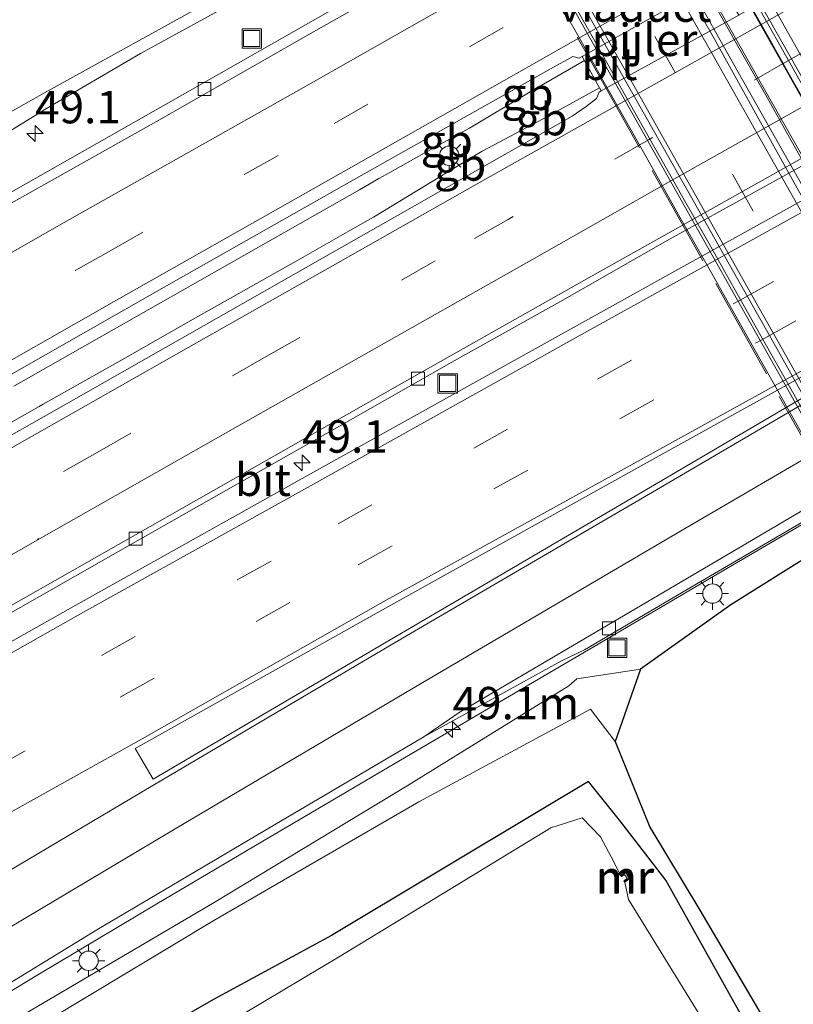
# Model space of a CAD drawing. Units: metres. Extents: x 139999 to 150003, y 481250 to 487501.
# Drawn here: x 141942 to 142002, y 484624 to 484700 of the extents above; entities that cross this region are included whole.
import ezdxf
from ezdxf.enums import TextEntityAlignment as Align

# ---------------------------------------------------------------- set-up
doc = ezdxf.new("R2010")
doc.units = ezdxf.units.M
doc.linetypes.add('IE-TERREINAFSCHEIDING', pattern=[10, 8, -2])
doc.linetypes.add('VW-3-9_STREEP', pattern=[12, 3, -9])
doc.layers.get('0').update_dxf_attribs({"lineweight": 25})
for name, color, linetype, lineweight in [('B-ME-AM-KILOMETR-S-B1', 7, 'Continuous', 18), ('B-ME-BV-GELEIDECONSTRUCTIE-BARRIER-L-B1', 213, 'BV-STEPBARRIER', 18), ('B-ME-BV-GELEIDECONSTRUCTIE-GELEIDERAIL-L-B1', 213, 'BV-GELEIDERAIL', 18), ('B-ME-BV-GELEIDECONSTRUCTIE-GELEIDERAIL-L-B2', 213, 'BV-GELEIDERAIL', 18), ('B-ME-GW-KRUINLIJN-L-B1', 93, 'Continuous', 18), ('B-ME-GW-TEENLIJN-L-B1', 93, 'Continuous', 18), ('B-ME-IE-GRASLAND-GV-B6', 93, 'Continuous', 18), ('B-ME-IE-INRICHTINGSELEMENT-GV-B7', 253, 'Continuous', 18), ('B-ME-IE-INRICHTINGSELEMENT-S-B1', 253, 'Continuous', 18), ('B-ME-IE-MEUBILAIR_WEGMEUBILAIR-LICHTMAST-S-B1', 8, 'Continuous', 18), ('B-ME-IE-TERREINAFSCHEIDING-RASTERHEKWERK-L-B2', 8, 'IE-TERREINAFSCHEIDING', 18), ('B-ME-KW-PIJLER-GV-B6', 173, 'Continuous', 18), ('B-ME-KW-VIADUCT-GV-B7', 173, 'Continuous', 18), ('B-ME-MW-MUUR-GV-B6', 8, 'IE-TERREINAFSCHEIDING-KUNSTMATIG', 18), ('B-ME-MW-MUUR-L-B1', 8, 'IE-TERREINAFSCHEIDING-KUNSTMATIG', 18), ('B-ME-OG-WATER-GV-B6', 153, 'Continuous', 18), ('B-ME-VH-VERH_SOORT-BITUMEN-GV-B6', 8, 'IE-TERREINAFSCHEIDING-NATUURLIJK-HOUTWAL', 18), ('B-ME-VH-VERH_SOORT-BITUMEN-GV-B7', 8, 'Continuous', 18), ('B-ME-VV-KOLK-S-B1', 8, 'Continuous', 18), ('B-ME-VW-MARKERING-39STREEP-015-L-B1', 255, 'VW-3-9_STREEP', 18), ('B-ME-VW-MARKERING-39STREEP-015-L-B2', 255, 'VW-3-9_STREEP', 18), ('B-ME-VW-MARKERING-STREEP-015-L-B1', 7, 'Continuous', 18), ('B-ME-VW-MARKERING-STREEP-015-L-B2', 7, 'Continuous', 18), ('B-ME-VW-MARKERING-VLAKMARK-GV-B6', 7, 'Continuous', 18)]:
    doc.layers.add(name, color=color, linetype=linetype, lineweight=lineweight)
doc.layers.add('B-ME-GW-INSTEEKWATERGANG-L-B1', color=10, linetype='Continuous')
doc.layers.add('B-ME-KG-KADASTRAAL-OPNAMEDTMGRENS-L-B1', color=10, linetype='Continuous')
doc.styles.add('NLCS-ISO', font='NLCS-ISO.TTF')
doc.linetypes.add('BV-GELEIDERAIL', pattern='A,10,-3,[108,NLCS.SHX,S=1,R=0,X=0,Y=0],-3', length=16)
doc.linetypes.add('BV-STEPBARRIER', pattern='A,1,-1,[16,NLCS.SHX,S=1,R=0,X=-1,Y=0],1', length=3)
doc.linetypes.add('IE-TERREINAFSCHEIDING-KUNSTMATIG', pattern='A,4,[82,NLCS.SHX,S=0.75,R=90,X=0,Y=0],4,-2', length=10)
doc.linetypes.add('IE-TERREINAFSCHEIDING-NATUURLIJK-HOUTWAL', pattern='A,7,-1.5,[67,NLCS.SHX,S=0.75,R=45,X=0,Y=0],-1.5,7,-1.5,[70,NLCS.SHX,S=0.75,R=0,X=0,Y=0],-1.5', length=20)

# ---------------------------------------------------------------- blocks, each defined once
blk = doc.blocks.new('hecto')
for p, q in [((0, 0.625), (-0.625, 0)), ((0, -0.625), (0, 0.625)), ((-0.625, 0), (0.625, 0)), ((0.625, 0), (0, -0.625))]:
    blk.add_line(p, q)
blk = doc.blocks.new('lantaarnpaal')
for p, q in [((-0.884, 0.884), (-0.53, 0.53)), ((0, 0.75), (0, 1.25)), ((0.53, 0.53), (0.884, 0.884)), ((-0.75, 0), (-1.25, 0)), ((0.75, 0), (1.25, 0)), ((-0.53, -0.53), (-0.884, -0.884)), ((0, -0.75), (0, -1.25)), ((0.53, -0.53), (0.884, -0.884))]:
    blk.add_line(p, q)
blk.add_circle((0, 0), 0.75)
blk = doc.blocks.new('kolk')
blk.add_lwpolyline([(-0.5, -0.5), (0.5, -0.5), (0.5, 0.5), (-0.5, 0.5)], close=True)
blk = doc.blocks.new('put')
for p, q in [((0.75, 0.75), (-0.75, 0.75)), ((-0.75, 0.75), (-0.75, -0.75)), ((0.75, -0.75), (0.75, 0.75)), ((-0.75, -0.75), (0.75, -0.75))]:
    blk.add_line(p, q)
blk.add_lwpolyline([(-0.625, 0.625), (0.625, 0.625), (0.625, -0.625), (-0.625, -0.625)], close=True)

msp = doc.modelspace()

# ---------------------------------------------------------------- linework, layer by layer
at = {"layer": 'B-ME-BV-GELEIDECONSTRUCTIE-BARRIER-L-B1'}
for p, q in [((141977.049, 484692.066, -0.519), (141973.55, 484690.128, -0.636)), ((141974.624, 484688.228, -0.634), (141978.045, 484690.301, -0.519))]:
    msp.add_line(p, q, dxfattribs=at)
for points in [[(141985.926, 484697.289, -0.558), (141981.614, 484694.788, -0.517), (141977.049, 484692.066, -0.519)], [(141987.092, 484695.189, -0.558), (141982.735, 484692.8, -0.517), (141978.045, 484690.301, -0.519)]]:
    msp.add_polyline3d(points, dxfattribs=at)
at = {"layer": 'B-ME-BV-GELEIDECONSTRUCTIE-GELEIDERAIL-L-B1'}
for p, q in [((141971.204, 484686.154, -0.748), (141974.624, 484688.228, -0.634)), ((141966.239, 484685.99, -0.72), (141941.865, 484672.158, -0.735))]:
    msp.add_line(p, q, dxfattribs=at)
for points in [[(142082.008, 484707.441, -1.793), (142073.926, 484702.785, -1.78), (142064.66, 484697.449, -1.742), (142055.455, 484692.114, -1.698), (142046.193, 484686.72, -1.661), (142038.119, 484682.051, -1.658), (142030.079, 484677.387, -1.648), (142004.678, 484662.627, -1.636), (141996.62, 484657.904, -1.674), (141987.414, 484652.522, -1.683), (141978.21, 484647.106, -1.719), (141971.283, 484643.035, -1.76), (141962.156, 484637.674, -1.82)], [(141973.55, 484690.128, -0.636), (141970.898, 484688.66, -0.724), (141970.06, 484688.174, -0.722)], [(141970.06, 484688.174, -0.722), (141968.556, 484687.303, -0.719), (141966.239, 484685.99, -0.72)], [(141967.814, 484684.163, -0.81), (141969.632, 484685.201, -0.801), (141971.204, 484686.154, -0.748)], [(141957.37, 484678.254, -0.852), (141963.86, 484681.907, -0.828), (141967.814, 484684.163, -0.81)], [(141943.832, 484670.603, -0.921), (141944.132, 484670.773, -0.92), (141949.915, 484674.02, -0.874), (141955.718, 484677.325, -0.858), (141957.37, 484678.254, -0.852)], [(141929.92, 484662.703, -0.973), (141932.483, 484664.148, -0.963), (141939.454, 484668.115, -0.931), (141943.832, 484670.603, -0.921)], [(141962.156, 484637.674, -1.82), (141962.091, 484637.636, -1.82), (141952.913, 484632.21, -1.87), (141943.718, 484626.741, -1.93), (141934.608, 484621.232, -1.957), (141926.805, 484616.183, -2.019)]]:
    msp.add_polyline3d(points, dxfattribs=at)
at = {"layer": 'B-ME-BV-GELEIDECONSTRUCTIE-GELEIDERAIL-L-B2'}
for points in [[(142020.375, 484664.278, 5.921), (142013.268, 484676.854, 6.008), (142004.087, 484693.044, 6.091), (141994.921, 484709.329, 6.125), (141985.783, 484725.611, 6.042), (141977.935, 484739.542, 5.975), (141976.717, 484741.715, 5.954)], [(141973.352, 484739.812, 5.897), (141979.81, 484728.314, 5.983), (141988.347, 484713.238, 6.054), (141997.474, 484696.986, 6.073), (142006.015, 484681.881, 6.014), (142014.481, 484666.789, 5.926), (142016.995, 484662.375, 5.894)], [(142009.431, 484658.116, 5.707), (142002.324, 484670.675, 5.809), (141993.164, 484686.932, 5.888), (141984.018, 484703.186, 5.904), (141974.817, 484719.443, 5.803), (141966.289, 484734.572, 5.718), (141965.767, 484735.522, 5.711)]]:
    msp.add_polyline3d(points, dxfattribs=at)
at = {"layer": 'B-ME-GW-INSTEEKWATERGANG-L-B1'}
msp.add_polyline3d([(141998.697, 484622.454, -3.862), (141992.213, 484634.048, -3.922), (141988.726, 484638.553, -3.889), (141986.243, 484641.67, -4.023), (141982.581, 484639.465, -4.12), (141966.399, 484629.785, -4.1), (141957.291, 484624.836, -4.011), (141946.303, 484618.533, -3.988)], dxfattribs=at)
at = {"layer": 'B-ME-GW-KRUINLIJN-L-B1'}
msp.add_polyline3d([(141990.264, 484650.324, -2.45), (141985.346, 484649.57, -2.461), (141984.717, 484649.046, -2.543), (141972.254, 484641.322, -2.669), (141957.345, 484632.328, -2.792), (141942.786, 484623.745, -2.838), (141929.85, 484615.779, -2.9), (141915.295, 484605.097, -2.847), (141904.276, 484594.115, -2.949), (141899.471, 484586.419, -2.866), (141894.967, 484577.085, -2.838), (141892.521, 484568.137, -2.684), (141891.664, 484558.434, -2.636), (141892.902, 484549.93, -2.492), (141895.346, 484540.106, -2.357), (141899.1, 484532.116, -2.186), (141905.661, 484523.923, -1.827)], dxfattribs=at)
at = {"layer": 'B-ME-GW-TEENLIJN-L-B1'}
msp.add_line((141988.308, 484644.744, -3.527), (141986.405, 484647.232, -3.555), dxfattribs=at)
msp.add_polyline3d([(141986.405, 484647.232, -3.555), (141973.14, 484640.097, -3.503), (141957.326, 484630.923, -3.59), (141944.391, 484623.168, -3.522)], dxfattribs=at)
at = {"layer": 'B-ME-IE-GRASLAND-GV-B6'}
for points in [[(141929.805, 484684.594, -1.825), (141944.275, 484693.516, -1.857), (141951.648, 484697.823, -1.856), (141959.56, 484702.185, -1.873), (141974.539, 484710.488, -1.866), (142005.25, 484727.387, -1.882), (142013.61, 484732.04, -1.876), (142028.305, 484740.109, -1.857), (142029.107, 484740.551, -1.748), (142049.885, 484751.825, -1.776), (142070.791, 484763.39, -1.739), (142088.6, 484773.178, -1.741), (142104.487, 484781.968, -1.742), (142123.194, 484792.212, -1.855), (142138.34, 484800.655, -1.924)], [(142139.824, 484798.134, -1.761), (142124.489, 484789.648, -1.692), (142105.622, 484779.251, -1.621), (142089.388, 484770.302, -1.585), (142072.233, 484760.749, -1.599), (142050.972, 484748.773, -1.657), (142030.955, 484737.619, -1.701), (142016.264, 484729.224, -1.683), (142005.696, 484723.354, -1.788), (141994.202, 484716.847, -1.784), (141982.457, 484710.253, -1.792), (141976.504, 484706.871, -1.807), (141966.485, 484701.223, -1.794), (141954.713, 484694.531, -1.763), (141942.812, 484687.78, -1.742), (141930.823, 484680.972, -1.723)], [(141958.058, 484663.999, -1.903), (141966.79, 484668.951, -1.862), (141975.873, 484674.113, -1.836), (141984.017, 484678.662, -1.838), (141992.55, 484683.525, -1.826), (142005.563, 484690.731, -1.804), (142017.233, 484697.351, -1.824), (142029.262, 484704.22, -1.817), (142029.83, 484704.534, -1.822), (142050.828, 484716.236, -1.866), (142070.378, 484727.202, -1.974), (142092.888, 484739.728, -2.04), (142112.719, 484750.802, -2.062), (142130.92, 484760.875, -2.079), (142149.833, 484771.337, -2.092)], [(142140.681, 484762.385, -2.179), (142120.424, 484751.282, -2.171), (142101.188, 484740.704, -2.138), (142073.062, 484725.206, -2.042), (142053.187, 484714.331, -1.96), (142031.158, 484702.216, -1.865), (142018.488, 484695.207, -1.831), (142006.784, 484688.714, -1.829), (141995.7, 484682.578, -1.844), (141984.84, 484676.556, -1.841), (141964.767, 484665.39, -1.933), (141946.66, 484655.275, -2.019), (141926.392, 484643.852, -2.09), (141914.206, 484636.99, -2.12), (141894.785, 484625.975, -2.118), (141874.912, 484614.685, -2.164)], [(141939.007, 484624.543, -2.687), (141948.286, 484630.213, -2.64), (141960.569, 484637.454, -2.56), (141973.533, 484645.113, -2.482), (141984.166, 484650.96, -2.455), (141985.929, 484651.825, -2.448), (141993.853, 484656.467, -2.429), (142002.475, 484661.509, -2.398), (142013.247, 484667.779, -2.382), (142020.799, 484672.149, -2.394), (142029.038, 484676.931, -2.403), (142038.048, 484682.162, -2.416), (142046.539, 484687.137, -2.435), (142054.102, 484691.55, -2.451), (142057.553, 484693.526, -2.478), (142060.573, 484695.541, -2.485), (142065.741, 484698.746, -2.492), (142077.099, 484705.265, -2.544), (142097.839, 484717.075, -2.619), (142119.358, 484728.872, -2.647), (142139.638, 484739.997, -2.687)], [(141843.143, 484616.827, -1.403), (141858.804, 484625.765, -1.415), (141874.513, 484634.783, -1.417), (141890.201, 484643.727, -1.405), (141906.575, 484653.065, -1.409), (141922.464, 484662.176, -1.403), (141938.063, 484671.036, -1.431), (141953.668, 484679.903, -1.452), (141968.911, 484688.539, -1.471), (141983.35, 484696.663, -1.492), (141985.027, 484697.589, -1.539), (141985.526, 484697.46, -1.614), (141985.758, 484697.591, -1.614), (141987.231, 484694.942, -1.344), (141987.07, 484694.853, -1.343), (141986.865, 484694.369, -1.446), (141986.059, 484693.728, -1.509), (141984.986, 484692.986, -1.5), (141968.679, 484683.729, -1.532), (141945.936, 484670.799, -1.625), (141924.503, 484658.659, -1.719), (141902.371, 484646.101, -1.793), (141881.177, 484633.95, -1.829)], [(142058.009, 484691.489, -2.444), (142043.723, 484681.549, -2.392), (142038.662, 484679.089, -2.437), (142032.69, 484675.996, -2.357), (142031.837, 484675.498, -2.388), (142030.928, 484674.829, -2.34), (142030.777, 484674.744, -2.34), (142006.971, 484661.316, -2.303), (142006.823, 484661.233, -2.303), (142005.77, 484660.632, -2.274), (141997.242, 484655.283, -2.371), (141990.264, 484650.324, -2.45), (141985.346, 484649.57, -2.461), (141984.717, 484649.046, -2.543), (141972.254, 484641.322, -2.669), (141957.345, 484632.328, -2.792), (141942.786, 484623.745, -2.838)], [(141879.807, 484619.444, -2.13), (141888.587, 484624.477, -2.115), (141897.243, 484629.411, -2.103), (141905.886, 484634.349, -2.085), (141914.532, 484639.282, -2.064), (141923.411, 484644.322, -2.035), (141932.353, 484649.429, -2.004), (141940.913, 484654.262, -1.967), (141949.542, 484659.17, -1.947), (141958.058, 484663.999, -1.903)], [(141942.786, 484623.745, -2.838), (141957.345, 484632.328, -2.792), (141972.254, 484641.322, -2.669), (141984.717, 484649.046, -2.543), (141985.346, 484649.57, -2.461), (141990.264, 484650.324, -2.45), (141988.308, 484644.744, -3.527), (141986.405, 484647.232, -3.555), (141973.14, 484640.097, -3.503), (141957.326, 484630.923, -3.59), (141944.391, 484623.168, -3.522)], [(141944.391, 484623.168, -3.522), (141957.326, 484630.923, -3.59), (141973.14, 484640.097, -3.503), (141986.405, 484647.232, -3.555), (141988.308, 484644.744, -3.527), (141990.971, 484638.133, -3.622), (141994.839, 484631.739, -3.701), (142001.091, 484621.096, -3.61)], [(141946.303, 484618.533, -3.988), (141957.291, 484624.836, -4.011), (141966.399, 484629.785, -4.1), (141982.581, 484639.465, -4.12), (141986.243, 484641.67, -4.023), (141988.726, 484638.553, -3.889), (141992.213, 484634.048, -3.922), (141998.697, 484622.454, -3.862)], [(141998.697, 484622.454, -3.862), (141992.213, 484634.048, -3.922), (141988.726, 484638.553, -3.889), (141986.243, 484641.67, -4.023), (141982.581, 484639.465, -4.12), (141966.399, 484629.785, -4.1), (141957.291, 484624.836, -4.011), (141946.303, 484618.533, -3.988)], [(141996.404, 484621.071, -4.747), (141989.343, 484632.554, -4.755), (141989.056, 484633.888, -4.767), (141989.483, 484634.228, -4.456), (141989.137, 484634.69, -4.457), (141988.725, 484634.417, -4.765), (141988.21, 484635.468, -4.743), (141987.172, 484637.382, -4.767), (141985.741, 484638.856, -4.797), (141983.324, 484638.073, -4.763), (141967.072, 484628.177, -4.801), (141958.269, 484622.93, -4.79)]]:
    msp.add_polyline3d(points, dxfattribs=at)
at = {"layer": 'B-ME-IE-INRICHTINGSELEMENT-GV-B7'}
msp.add_polyline3d([(141992.565, 484707.924, 5.423), (141985.235, 484720.97, 5.366), (141984.902, 484721.573, 5.382), (141978.19, 484733.37, 5.297), (141971.588, 484745.05, 5.193), (141973.547, 484746.178, 5.243), (141980.101, 484734.494, 5.364), (141986.946, 484722.374, 5.437), (141994.398, 484709.153, 5.49), (142002.185, 484695.355, 5.489), (142009.012, 484683.242, 5.422), (142016.663, 484669.674, 5.33), (142022.533, 484659.25, 5.267), (142020.754, 484658.121, 5.195), (142014.886, 484668.519, 5.297), (142007.381, 484681.826, 5.376), (142007.041, 484682.404, 5.393), (142000.27, 484694.272, 5.437), (141992.565, 484707.924, 5.423)], dxfattribs=at)
at = {"layer": 'B-ME-IE-TERREINAFSCHEIDING-RASTERHEKWERK-L-B2'}
msp.add_polyline3d([(141962.666, 484738.972, 4.987), (141963.983, 484736.81, 4.851), (141965.736, 484733.933, 5.146), (141986.258, 484697.52, 5.311), (142007.958, 484658.935, 5.033), (142009.623, 484655.929, 5.09), (142010.862, 484653.691, 5.018)], dxfattribs=at)
at = {"layer": 'B-ME-KG-KADASTRAAL-OPNAMEDTMGRENS-L-B1'}
msp.add_polyline3d([(142005.77, 484660.632, -2.274), (141997.242, 484655.283, -2.371), (141990.264, 484650.324, -2.45), (141988.308, 484644.744, -3.527), (141990.971, 484638.133, -3.622), (141994.839, 484631.739, -3.701), (142001.091, 484621.096, -3.61)], dxfattribs=at)
at = {"layer": 'B-ME-KW-PIJLER-GV-B6'}
msp.add_polyline3d([(141985.758, 484697.591, -1.614), (141996.284, 484703.511, -1.613), (141997.84, 484700.784, -1.359), (141987.231, 484694.942, -1.344), (141985.758, 484697.591, -1.614)], dxfattribs=at)
at = {"layer": 'B-ME-KW-VIADUCT-GV-B7'}
for points in [[(142003.163, 484667.738, 5.142), (142001.184, 484671.221, 5.167), (141999.227, 484674.693, 5.183), (141997.277, 484678.148, 5.207), (141995.291, 484681.667, 5.219), (141993.33, 484685.155, 5.236), (141991.377, 484688.632, 5.254), (141989.429, 484692.085, 5.259), (141987.462, 484695.589, 5.268), (141985.511, 484699.065, 5.263), (141983.507, 484702.577, 5.255)], [(142003.971, 484692.297, 5.488), (142001.996, 484695.781, 5.494), (142000.04, 484699.266, 5.507), (141998.069, 484702.75, 5.507)], [(141996.007, 484701.568, 5.454), (141997.96, 484698.095, 5.441), (141999.924, 484694.61, 5.435), (142001.885, 484691.12, 5.423), (142003.852, 484687.645, 5.413)]]:
    msp.add_polyline3d(points, dxfattribs=at)
at = {"layer": 'B-ME-MW-MUUR-GV-B6'}
msp.add_polyline3d([(141988.98, 484633.977, -4.754), (141989.219, 484634.199, -4.753), (141989.026, 484634.479, -4.749), (141988.791, 484634.323, -4.75), (141988.725, 484634.417, -4.765), (141989.137, 484634.69, -4.457), (141989.483, 484634.228, -4.456), (141989.056, 484633.888, -4.767), (141988.98, 484633.977, -4.754)], dxfattribs=at)
at = {"layer": 'B-ME-MW-MUUR-L-B1'}
msp.add_polyline3d([(141989.049, 484633.968, -4.707), (141989.384, 484634.202, -4.455), (141989.122, 484634.628, -4.456), (141988.774, 484634.373, -4.715)], dxfattribs=at)
at = {"layer": 'B-ME-OG-WATER-GV-B6'}
msp.add_polyline3d([(141958.269, 484622.93, -4.79), (141967.072, 484628.177, -4.801), (141983.324, 484638.073, -4.763), (141985.741, 484638.856, -4.797), (141987.172, 484637.382, -4.767), (141988.21, 484635.468, -4.743), (141988.725, 484634.417, -4.765), (141988.791, 484634.323, -4.75), (141989.026, 484634.479, -4.749), (141989.219, 484634.199, -4.753), (141988.98, 484633.977, -4.754), (141989.056, 484633.888, -4.767), (141989.343, 484632.554, -4.755), (141996.404, 484621.071, -4.747)], dxfattribs=at)
at = {"layer": 'B-ME-VH-VERH_SOORT-BITUMEN-GV-B6'}
for points in [[(141884.301, 484654.403, -1.699), (141895.598, 484660.852, -1.695), (141906.831, 484667.293, -1.7), (141918.776, 484674.083, -1.706), (141930.823, 484680.972, -1.723), (141942.812, 484687.78, -1.742), (141954.713, 484694.531, -1.763), (141966.485, 484701.223, -1.794), (141976.504, 484706.871, -1.807), (141982.457, 484710.253, -1.792), (141994.202, 484716.847, -1.784), (142005.696, 484723.354, -1.788), (142016.264, 484729.224, -1.683), (142030.955, 484737.619, -1.701), (142050.972, 484748.773, -1.657), (142072.233, 484760.749, -1.599), (142089.388, 484770.302, -1.585), (142105.622, 484779.251, -1.621), (142124.489, 484789.648, -1.692), (142139.824, 484798.134, -1.761)], [(141826.602, 484620.645, -1.615), (141861.983, 484640.855, -1.646), (141891.619, 484657.822, -1.642), (141923.558, 484676.008, -1.664), (141934.812, 484682.459, -1.674), (141952.894, 484692.587, -1.684), (141965.011, 484699.508, -1.726), (141976.421, 484705.958, -1.737), (142007.705, 484723.635, -1.731), (142016.138, 484728.305, -1.7), (142031.323, 484736.931, -1.676), (142051.385, 484748.117, -1.616), (142072.684, 484760.051, -1.577), (142089.807, 484769.526, -1.574), (142106.039, 484778.527, -1.589), (142124.857, 484788.954, -1.659), (142140.209, 484797.51, -1.734)], [(142140.209, 484797.51, -1.734), (142124.857, 484788.954, -1.659), (142106.039, 484778.527, -1.589), (142089.807, 484769.526, -1.574), (142072.684, 484760.051, -1.577), (142051.385, 484748.117, -1.616), (142031.323, 484736.931, -1.676), (142016.138, 484728.305, -1.7), (142007.705, 484723.635, -1.731), (141976.421, 484705.958, -1.737), (141965.011, 484699.508, -1.726), (141952.894, 484692.587, -1.684), (141934.812, 484682.459, -1.674), (141923.558, 484676.008, -1.664), (141891.619, 484657.822, -1.642), (141861.983, 484640.855, -1.646), (141826.602, 484620.645, -1.615)], [(142146.067, 484787.66, -1.511), (142130.537, 484779.07, -1.432), (142112.088, 484768.89, -1.377), (142095.472, 484759.565, -1.366), (142078.425, 484750.153, -1.384), (142056.874, 484738.067, -1.412), (142036.837, 484726.85, -1.472), (142028.894, 484722.146, -1.442), (142024.248, 484719.674, -1.439), (142010.991, 484711.779, -1.631), (142010.863, 484711.707, -1.631), (141996.328, 484703.535, -1.613), (141996.284, 484703.511, -1.613), (141985.758, 484697.591, -1.614), (141985.526, 484697.46, -1.614), (141985.027, 484697.589, -1.539), (141983.35, 484696.663, -1.492), (141968.911, 484688.539, -1.471), (141953.668, 484679.903, -1.452), (141938.063, 484671.036, -1.431)], [(141859.146, 484621.407, -1.846), (141881.177, 484633.95, -1.829), (141902.371, 484646.101, -1.793), (141924.503, 484658.659, -1.719), (141945.936, 484670.799, -1.625), (141968.679, 484683.729, -1.532), (141984.986, 484692.986, -1.5), (141986.059, 484693.728, -1.509), (141986.865, 484694.369, -1.446), (141987.07, 484694.853, -1.343), (141987.231, 484694.942, -1.344), (141997.84, 484700.784, -1.359), (141997.884, 484700.808, -1.359), (142012.477, 484708.845, -1.419), (142012.716, 484708.977, -1.458), (142014.088, 484709.372, -1.543), (142016.227, 484710.475, -1.538), (142027.976, 484717.137, -1.549), (142045.432, 484726.903, -1.551), (142064.529, 484737.606, -1.704), (142087.07, 484750.127, -1.75), (142107.012, 484761.247, -1.753), (142125.53, 484771.484, -1.771), (142144.008, 484781.72, -1.837)], [(142149.548, 484771.722, -2.068), (142130.608, 484761.324, -2.022), (142112.396, 484751.187, -1.996), (142092.557, 484740.119, -1.969), (142070.074, 484727.64, -1.915), (142050.513, 484716.609, -1.81), (142029.487, 484704.84, -1.732), (142016.977, 484697.798, -1.752), (142005.293, 484691.2, -1.707), (141992.325, 484683.926, -1.695), (141986.123, 484680.447, -1.704), (141972.043, 484672.487, -1.756), (141957.294, 484664.118, -1.805), (141942.625, 484655.776, -1.868), (141926.821, 484646.793, -1.924), (141911.823, 484638.257, -1.979), (141896.92, 484629.778, -2.003), (141881.48, 484620.961, -2.026)], [(141881.48, 484620.961, -2.026), (141896.92, 484629.778, -2.003), (141911.823, 484638.257, -1.979), (141926.821, 484646.793, -1.924), (141942.625, 484655.776, -1.868), (141957.294, 484664.118, -1.805), (141972.043, 484672.487, -1.756), (141986.123, 484680.447, -1.704), (141992.325, 484683.926, -1.695), (142005.293, 484691.2, -1.707), (142016.977, 484697.798, -1.752), (142029.487, 484704.84, -1.732), (142050.513, 484716.609, -1.81), (142070.074, 484727.64, -1.915), (142092.557, 484740.119, -1.969), (142112.396, 484751.187, -1.996), (142130.608, 484761.324, -2.022), (142149.548, 484771.722, -2.068)], [(142149.833, 484771.337, -2.092), (142130.92, 484760.875, -2.079), (142112.719, 484750.802, -2.062), (142092.888, 484739.728, -2.04), (142070.378, 484727.202, -1.974), (142050.828, 484716.236, -1.866), (142029.83, 484704.534, -1.822), (142029.262, 484704.22, -1.817), (142017.233, 484697.351, -1.824), (142005.563, 484690.731, -1.804), (141992.55, 484683.525, -1.826), (141984.017, 484678.662, -1.838), (141975.873, 484674.113, -1.836), (141966.79, 484668.951, -1.862), (141958.058, 484663.999, -1.903)], [(141874.912, 484614.685, -2.164), (141894.785, 484625.975, -2.118), (141914.206, 484636.99, -2.12), (141926.392, 484643.852, -2.09), (141946.66, 484655.275, -2.019), (141964.767, 484665.39, -1.933), (141984.84, 484676.556, -1.841), (141995.7, 484682.578, -1.844), (142006.784, 484688.714, -1.829), (142018.488, 484695.207, -1.831), (142031.158, 484702.216, -1.865), (142053.187, 484714.331, -1.96), (142073.062, 484725.206, -2.042), (142101.188, 484740.704, -2.138), (142120.424, 484751.282, -2.171), (142140.681, 484762.385, -2.179)], [(142049.885, 484751.825, -1.776), (142029.107, 484740.551, -1.748), (142028.305, 484740.109, -1.857), (142013.61, 484732.04, -1.876), (142005.25, 484727.387, -1.882), (141974.539, 484710.488, -1.866), (141959.56, 484702.185, -1.873), (141951.648, 484697.823, -1.856), (141944.275, 484693.516, -1.857), (141929.805, 484684.594, -1.825), (141915.126, 484675.49, -1.785), (141901.566, 484667.016, -1.768), (141891.915, 484661.003, -1.763), (141880.758, 484653.999, -1.774), (141876.281, 484651.11, -1.781), (141871.5, 484648.155, -1.782), (141863.439, 484643.564, -1.777), (141851.544, 484636.748, -1.767), (141841.886, 484631.23, -1.768), (141830.283, 484624.609, -1.755), (141819.521, 484618.434, -1.729)], [(142139.638, 484739.997, -2.687), (142119.358, 484728.872, -2.647), (142097.839, 484717.075, -2.619), (142077.099, 484705.265, -2.544), (142065.741, 484698.746, -2.492), (142062.503, 484697.21, -2.417), (142041.261, 484684.933, -2.334), (142028.49, 484677.529, -2.303), (142017.022, 484670.898, -2.292), (142006.041, 484664.485, -2.295), (141995.624, 484658.374, -2.344), (141976.257, 484646.983, -2.441), (141973.533, 484645.113, -2.482), (141960.569, 484637.454, -2.56), (141948.286, 484630.213, -2.64), (141939.007, 484624.543, -2.687), (141927.714, 484617.381, -2.714)], [(142065.741, 484698.746, -2.492), (142060.573, 484695.541, -2.485), (142057.553, 484693.526, -2.478), (142054.102, 484691.55, -2.451), (142046.539, 484687.137, -2.435), (142038.048, 484682.162, -2.416), (142029.038, 484676.931, -2.403), (142020.799, 484672.149, -2.394), (142013.247, 484667.779, -2.382), (142002.475, 484661.509, -2.398), (141993.853, 484656.467, -2.429), (141985.929, 484651.825, -2.448), (141984.166, 484650.96, -2.455), (141973.533, 484645.113, -2.482), (141976.257, 484646.983, -2.441), (141995.624, 484658.374, -2.344), (142006.041, 484664.485, -2.295), (142017.022, 484670.898, -2.292), (142028.49, 484677.529, -2.303), (142041.261, 484684.933, -2.334), (142062.503, 484697.21, -2.417), (142065.741, 484698.746, -2.492)], [(141958.058, 484663.999, -1.903), (141949.542, 484659.17, -1.947), (141940.913, 484654.262, -1.967), (141932.353, 484649.429, -2.004), (141923.411, 484644.322, -2.035), (141914.532, 484639.282, -2.064), (141905.886, 484634.349, -2.085), (141897.243, 484629.411, -2.103), (141888.587, 484624.477, -2.115), (141879.807, 484619.444, -2.13)]]:
    msp.add_polyline3d(points, dxfattribs=at)
at = {"layer": 'B-ME-VH-VERH_SOORT-BITUMEN-GV-B7'}
for points in [[(142013.78, 484676.307, 5.328), (142009.156, 484684.529, 5.372), (142004.606, 484692.663, 5.412), (141999.545, 484701.589, 5.443), (141994.86, 484709.894, 5.426), (141990.251, 484718.056, 5.384), (141985.533, 484726.403, 5.348), (141980.915, 484734.613, 5.284), (141975.923, 484743.506, 5.196), (141982.607, 484747.286, 5.015), (141986.67, 484740.041, 5.072), (141991.114, 484732.108, 5.13), (141995.734, 484723.922, 5.174), (142000.576, 484715.392, 5.214), (142005.14, 484707.301, 5.209), (142009.59, 484699.404, 5.21), (142014.486, 484690.744, 5.17), (142018.921, 484682.844, 5.142), (142023.567, 484674.613, 5.078), (142028.266, 484666.484, 5.004), (142021.498, 484662.673, 5.214), (142018.499, 484668, 5.271), (142013.78, 484676.307, 5.328)], [(141974.851, 484736.395, 5.162), (141977.535, 484731.516, 5.195), (141981.274, 484724.849, 5.227), (141985.13, 484717.837, 5.269), (141988.713, 484711.799, 5.298), (141992.508, 484705.017, 5.313), (141995.714, 484699.392, 5.31), (141999.263, 484692.999, 5.306), (142002.364, 484687.443, 5.288), (142006.161, 484680.815, 5.257), (142009.773, 484674.437, 5.215), (142013.324, 484668.094, 5.171), (142017.618, 484660.488, 5.112), (142010.982, 484656.751, 4.962), (142006.828, 484664.279, 5.054), (142000.307, 484675.901, 5.124), (141988.799, 484696.267, 5.208), (141980.859, 484710.378, 5.178), (141969.733, 484730.044, 5.071), (141965.433, 484737.573, 4.963), (141972.194, 484741.397, 5.137), (141974.851, 484736.395, 5.162)], [(141980.859, 484710.378, 5.178), (141988.799, 484696.267, 5.208), (142000.307, 484675.901, 5.124), (142006.828, 484664.279, 5.054), (142010.982, 484656.751, 4.962), (142010.558, 484656.513, 4.897), (142009.38, 484658.616, 4.919), (142007.421, 484662.093, 4.947), (142005.452, 484665.58, 4.975), (142003.484, 484669.067, 4.997), (142001.525, 484672.547, 5.019), (141999.557, 484676.034, 5.041), (141997.593, 484679.514, 5.063), (141995.624, 484683.009, 5.077), (141993.66, 484686.481, 5.088), (141991.698, 484689.969, 5.101), (141989.729, 484693.455, 5.11), (141987.778, 484696.914, 5.115), (141985.8, 484700.422, 5.109), (141983.833, 484703.903, 5.104)]]:
    msp.add_polyline3d(points, dxfattribs=at)
at = {"layer": 'B-ME-VW-MARKERING-39STREEP-015-L-B1'}
for points in [[(141907.163, 484678.153, -1.843), (141909.889, 484679.65, -1.868), (141938.725, 484695.87, -1.881), (141959.817, 484707.521, -1.924), (141976.431, 484716.735, -1.963), (141988.542, 484723.41, -1.942), (141999.277, 484729.333, -1.936), (142011.979, 484736.295, -1.93), (142026.974, 484744.613, -1.901), (142047.397, 484755.807, -1.854), (142068.459, 484767.49, -1.811), (142086.498, 484777.397, -1.812), (142102.02, 484785.981, -1.822), (142120.782, 484796.26, -1.89), (142136.001, 484804.714, -1.962), (142154.327, 484814.806, -2.065), (142180.969, 484829.439, -2.185), (142196.822, 484838.07, -2.23), (142214.74, 484847.906, -2.278), (142234.196, 484858.43, -2.306), (142254.101, 484869.32, -2.322), (142273.675, 484879.892, -2.33), (142292.393, 484890.055, -2.321), (142307.932, 484898.15, -2.314)], [(141949.232, 484682.559, -1.49), (141966.606, 484692.429, -1.549), (141984.487, 484702.567, -1.563), (141996.704, 484709.429, -1.531), (142007.109, 484715.32, -1.53), (142019.642, 484722.332, -1.522), (142034.355, 484730.641, -1.492), (142054.78, 484742.017, -1.429), (142076.219, 484754.016, -1.411), (142093.246, 484763.456, -1.39), (142109.847, 484772.745, -1.411), (142128.261, 484782.865, -1.461), (142143.714, 484791.477, -1.54), (142162.451, 484801.768, -1.65), (142184.064, 484813.696, -1.737), (142203.612, 484824.354, -1.814), (142222.585, 484834.761, -1.861), (142241.707, 484845.124, -1.903), (142261.446, 484855.883, -1.897), (142281.221, 484866.57, -1.898), (142300.801, 484877.174, -1.906), (142315.247, 484884.767, -1.926)], [(142321.479, 484873.365, -1.899), (142299.122, 484861.376, -1.901), (142279.732, 484850.895, -1.939), (142259.355, 484839.754, -1.941), (142239.728, 484829.133, -1.924), (142222.157, 484819.503, -1.923), (142201.459, 484808.193, -1.92), (142183.56, 484798.418, -1.888), (142166.391, 484788.985, -1.878), (142146.211, 484777.831, -1.861), (142127.898, 484767.677, -1.838), (142108.998, 484757.163, -1.814), (142089.53, 484746.345, -1.79), (142067.018, 484733.897, -1.723), (142047.448, 484722.799, -1.621), (142025.791, 484710.792, -1.54), (142013.498, 484703.928, -1.552), (142001.632, 484697.259, -1.544), (141990.873, 484691.162, -1.552), (141980.052, 484685.031, -1.566), (141974.416, 484681.824, -1.533)], [(141893.595, 484620.24, -2.191), (141896.914, 484622.218, -2.207), (141915.974, 484632.967, -2.179), (141928.097, 484639.726, -2.165), (141948.632, 484651.381, -2.077), (141966.903, 484661.532, -2.007), (141986.925, 484672.708, -1.904), (141997.89, 484678.778, -1.884), (142008.953, 484684.902, -1.881), (142020.662, 484691.366, -1.893), (142033.403, 484698.396, -1.94), (142055.217, 484710.397, -2.04), (142074.984, 484721.457, -2.109), (142084.771, 484726.734, -2.161), (142103.16, 484736.831, -2.202), (142122.62, 484747.479, -2.242), (142142.9, 484758.626, -2.266)], [(141894.836, 484616.959, -2.272), (141898.397, 484618.924, -2.313), (141917.485, 484629.702, -2.279), (141929.697, 484636.643, -2.264), (141950.083, 484648.174, -2.17), (141968.463, 484658.385, -2.091), (141988.657, 484669.645, -1.991), (141999.617, 484675.746, -1.968), (142010.691, 484681.878, -1.963), (142022.361, 484688.342, -1.975), (142035.376, 484695.567, -2.024), (142057.076, 484707.356, -2.133), (142076.509, 484718.257, -2.198), (142086.334, 484723.635, -2.25), (142104.941, 484733.851, -2.296), (142124.173, 484744.327, -2.329), (142144.459, 484755.407, -2.347)], [(141949.232, 484682.559, -1.49), (141928.239, 484670.693, -1.455), (141896.803, 484652.756, -1.451), (141865.461, 484634.803, -1.469), (141834.04, 484616.894, -1.453), (141802.671, 484598.872, -1.418), (141771.272, 484580.87, -1.391), (141739.923, 484562.878, -1.385), (141701.004, 484540.458, -1.386), (141677.242, 484526.756, -1.353), (141656.321, 484514.717, -1.331), (141635.442, 484502.64, -1.303)], [(141637.73, 484488.923, -1.819), (141658.356, 484500.833, -1.786), (141678.565, 484512.502, -1.806), (141699.506, 484524.623, -1.844), (141720.413, 484536.618, -1.79), (141741.146, 484548.56, -1.789), (141761.937, 484560.501, -1.689), (141782.2, 484572.132, -1.732), (141792.016, 484577.757, -1.729), (141805.017, 484585.239, -1.781), (141818.032, 484592.696, -1.781), (141831.047, 484600.153, -1.813), (141844.06, 484607.613, -1.806), (141857.077, 484615.068, -1.814), (141870.102, 484622.508, -1.817), (141883.13, 484629.942, -1.816), (141896.16, 484637.373, -1.787), (141909.186, 484644.811, -1.752), (141922.228, 484652.22, -1.724), (141935.27, 484659.631, -1.677), (141948.307, 484667.049, -1.62), (141961.354, 484674.449, -1.563), (141974.416, 484681.824, -1.533)]]:
    msp.add_polyline3d(points, dxfattribs=at)
at = {"layer": 'B-ME-VW-MARKERING-39STREEP-015-L-B2'}
msp.add_polyline3d([(141968.656, 484739.396, 5.077), (141973.464, 484730.876, 5.156), (141979.486, 484720.267, 5.232), (141985.463, 484709.594, 5.269), (141991.471, 484698.973, 5.301), (141997.485, 484688.282, 5.264), (142003.497, 484677.626, 5.199), (142009.513, 484666.964, 5.14), (142014.242, 484658.587, 5.069)], dxfattribs=at)
at = {"layer": 'B-ME-VW-MARKERING-STREEP-015-L-B1'}
msp.add_line((141943.701, 484660.301, -1.786), (141943.775, 484660.415, -1.784), dxfattribs=at)
for points in [[(141945.759, 484684.788, -1.574), (141964.638, 484695.449, -1.645), (141982.648, 484705.666, -1.656), (141994.895, 484712.569, -1.615), (142005.302, 484718.451, -1.614), (142017.815, 484725.462, -1.609), (142032.463, 484733.709, -1.591), (142053.049, 484745.196, -1.521), (142074.405, 484757.179, -1.495), (142091.633, 484766.703, -1.493), (142108.002, 484775.858, -1.509), (142126.558, 484786.075, -1.554), (142141.915, 484794.616, -1.646), (142160.642, 484804.887, -1.744), (142182.223, 484816.766, -1.85), (142202.006, 484827.565, -1.921), (142220.609, 484837.77, -1.948), (142240.009, 484848.288, -1.995), (142259.681, 484859.017, -1.999), (142279.597, 484869.733, -1.995), (142298.94, 484880.231, -2.007), (142313.526, 484887.916, -2.022)], [(141949.99, 484678.891, -1.408), (141968.486, 484689.37, -1.46), (141986.227, 484699.422, -1.462), (141998.484, 484706.323, -1.447), (142008.901, 484712.182, -1.455), (142021.492, 484719.268, -1.45), (142036.256, 484727.58, -1.422), (142056.471, 484738.872, -1.369), (142078.057, 484750.938, -1.343), (142095.072, 484760.354, -1.318), (142111.691, 484769.634, -1.322), (142130.062, 484779.799, -1.393), (142145.626, 484788.422, -1.465), (142164.278, 484798.624, -1.58), (142186.06, 484810.666, -1.67), (142205.224, 484821.106, -1.728), (142224.27, 484831.567, -1.79), (142243.418, 484841.976, -1.816), (142263.25, 484852.797, -1.819), (142282.91, 484863.404, -1.817), (142302.598, 484874.025, -1.825), (142316.984, 484881.589, -1.846)], [(142319.728, 484876.569, -1.805), (142297.653, 484864.761, -1.827), (142278.037, 484854.114, -1.863), (142257.683, 484843.06, -1.843), (142238.003, 484832.35, -1.851), (142220.412, 484822.718, -1.845), (142199.678, 484811.386, -1.847), (142181.747, 484801.53, -1.822), (142164.719, 484792.175, -1.793), (142144.352, 484780.949, -1.785), (142126.112, 484770.849, -1.762), (142107.415, 484760.481, -1.737), (142087.479, 484749.422, -1.708), (142065.014, 484736.95, -1.661), (142045.836, 484726.162, -1.544), (142024.062, 484713.988, -1.467), (142011.795, 484707.016, -1.467), (141999.983, 484700.309, -1.448), (141989.163, 484694.224, -1.468), (141978.246, 484688.102, -1.468), (141967.654, 484682.123, -1.438)], [(142323.201, 484870.215, -1.998), (142300.891, 484858.223, -1.997), (142281.447, 484847.65, -2.035), (142260.946, 484836.614, -2.032), (142240.989, 484825.739, -2.024), (142223.909, 484816.33, -2.014), (142203.147, 484805.066, -1.987), (142185.278, 484795.252, -1.98), (142167.932, 484785.66, -1.972), (142147.728, 484774.567, -1.954), (142129.123, 484764.326, -1.931), (142110.664, 484753.994, -1.905), (142091.109, 484743.157, -1.88), (142068.522, 484730.488, -1.824), (142048.866, 484719.632, -1.717), (142027.733, 484707.783, -1.639), (142015.327, 484700.805, -1.65), (142003.597, 484694.183, -1.635), (141992.662, 484688.025, -1.642), (141981.861, 484681.909, -1.66), (141971.455, 484676.026, -1.631)], [(141908.962, 484675.025, -1.758), (141911.979, 484676.684, -1.768), (141938.89, 484691.835, -1.799), (141941.225, 484693.103, -1.799), (141944.242, 484694.793, -1.805), (141959.381, 484703.176, -1.814), (141978.169, 484713.595, -1.867), (141990.237, 484720.257, -1.842), (142001.012, 484726.198, -1.84), (142013.585, 484733.096, -1.837), (142028.719, 484741.445, -1.802), (142049.266, 484752.721, -1.77), (142070.264, 484764.338, -1.74), (142088.177, 484774.162, -1.73), (142104.014, 484782.939, -1.748), (142122.656, 484793.143, -1.822), (142137.832, 484801.569, -1.882)], [(141881.645, 484617.543, -2.081), (141895.262, 484625.322, -2.103), (141914.489, 484636.256, -2.086), (141926.649, 484643.077, -2.056), (141947.018, 484654.587, -1.988), (141965.001, 484664.61, -1.916), (141985.23, 484675.903, -1.824), (141996.096, 484681.911, -1.811), (142007.189, 484688.062, -1.8), (142018.908, 484694.527, -1.802), (142031.592, 484701.535, -1.848), (142053.608, 484713.667, -1.948), (142073.444, 484724.584, -2.019), (142082.974, 484729.813, -2.064), (142101.552, 484740.075, -2.105), (142120.789, 484750.574, -2.155), (142141.088, 484761.757, -2.167)], [(141905.905, 484604.689, -2.574), (141912.034, 484610.355, -2.661), (141922.916, 484618.656, -2.614), (141935.121, 484626.574, -2.561), (141955.162, 484638.506, -2.469), (141973.7, 484649.443, -2.356), (141993.782, 484661.229, -2.228), (142004.36, 484667.408, -2.198), (142015.384, 484673.821, -2.193), (142026.807, 484680.455, -2.205), (142039.606, 484687.906, -2.24), (142060.774, 484700.168, -2.327), (142080.315, 484711.388, -2.402), (142091.998, 484718.034, -2.453), (142108.589, 484727.161, -2.479), (142127.658, 484737.705, -2.517), (142147.937, 484748.796, -2.53)], [(142087.843, 484720.237, -2.334), (142077.937, 484714.827, -2.278), (142058.523, 484704.22, -2.208), (142037.257, 484692.495, -2.107), (142024.113, 484685.206, -2.061), (142012.513, 484678.765, -2.047), (142001.357, 484672.595, -2.061), (141990.476, 484666.593, -2.079), (141970.393, 484655.532, -2.182), (141951.777, 484644.947, -2.276), (141931.422, 484633.613, -2.364), (141918.899, 484626.465, -2.377), (141900.073, 484615.806, -2.409), (141895.187, 484612.962, -2.373)], [(142087.972, 484720.033, -2.331), (142078.211, 484714.418, -2.295), (142059.074, 484703.377, -2.239), (142037.884, 484691.169, -2.143), (142024.952, 484683.642, -2.104), (142013.554, 484677.034, -2.096), (142002.496, 484670.606, -2.112), (141991.807, 484664.344, -2.133), (141971.88, 484652.729, -2.25), (141953.429, 484641.84, -2.37), (141933.201, 484629.861, -2.465), (141920.671, 484621.99, -2.525), (141909.356, 484613.515, -2.543), (141900.825, 484605.565, -2.411)], [(141945.759, 484684.788, -1.574), (141926.615, 484673.889, -1.552), (141894.784, 484655.78, -1.553), (141863.853, 484638.082, -1.556), (141831.997, 484619.854, -1.54), (141801.098, 484602.143, -1.516), (141769.282, 484583.896, -1.481), (141738.384, 484566.191, -1.47), (141699.344, 484543.698, -1.456), (141675.686, 484530.044, -1.454), (141654.786, 484518.013, -1.428), (141633.572, 484505.746, -1.4), (141613.633, 484494.181, -1.378)], [(141967.654, 484682.123, -1.438), (141954.601, 484674.733, -1.497), (141941.556, 484667.328, -1.554), (141928.509, 484659.927, -1.618), (141915.473, 484652.507, -1.657), (141902.439, 484645.083, -1.693), (141889.405, 484637.658, -1.722), (141876.381, 484630.217, -1.73), (141863.351, 484622.786, -1.736), (141850.331, 484615.338, -1.737), (141837.313, 484607.887, -1.711), (141824.302, 484600.423, -1.707), (141811.291, 484592.959, -1.702), (141798.269, 484585.513, -1.689), (141785.265, 484578.037, -1.645), (141780.443, 484575.273, -1.648), (141759.865, 484563.432, -1.648), (141739.304, 484551.664, -1.69), (141718.54, 484539.715, -1.712), (141697.674, 484527.666, -1.757), (141676.79, 484515.621, -1.734), (141656.54, 484503.93, -1.712), (141635.851, 484491.971, -1.711)], [(141636.943, 484499.337, -1.216), (141657.987, 484511.519, -1.248), (141678.809, 484523.535, -1.277), (141702.678, 484537.269, -1.306), (141742.196, 484560.065, -1.315), (141773.135, 484577.786, -1.336), (141804.623, 484595.836, -1.34), (141835.764, 484613.703, -1.375), (141867.772, 484632.022, -1.4), (141898.236, 484649.44, -1.387), (141930.183, 484667.638, -1.384), (141949.99, 484678.891, -1.408)], [(141639.595, 484485.813, -1.897), (141660.146, 484497.707, -1.865), (141680.291, 484509.334, -1.899), (141701.372, 484521.504, -1.943), (141722.198, 484533.519, -1.926), (141742.976, 484545.481, -1.875), (141763.676, 484557.332, -1.777), (141783.974, 484568.998, -1.838), (141789.071, 484571.93, -1.829), (141802.071, 484579.414, -1.867), (141815.085, 484586.873, -1.869), (141828.103, 484594.325, -1.879), (141841.122, 484601.776, -1.888), (141854.138, 484609.231, -1.909), (141867.158, 484616.679, -1.903), (141880.183, 484624.12, -1.899), (141893.208, 484631.558, -1.888), (141906.24, 484638.987, -1.857), (141919.273, 484646.412, -1.825), (141932.318, 484653.817, -1.781), (141945.356, 484661.233, -1.732), (141958.406, 484668.629, -1.675), (141971.455, 484676.026, -1.631)]]:
    msp.add_polyline3d(points, dxfattribs=at)
at = {"layer": 'B-ME-VW-MARKERING-STREEP-015-L-B2'}
for points in [[(142022.189, 484663.062, 5.21), (142014.268, 484677.053, 5.319), (142005.631, 484692.384, 5.401), (141997.545, 484706.751, 5.413), (141989.626, 484720.755, 5.348), (141981.715, 484734.78, 5.278), (141976.595, 484743.886, 5.194)], [(141971.448, 484740.975, 5.137), (141978.07, 484729.264, 5.248), (141986.173, 484714.889, 5.334), (141994.293, 484700.459, 5.366), (142002.408, 484686.093, 5.324), (142010.532, 484671.708, 5.252), (142017.028, 484660.156, 5.145)], [(141965.81, 484737.787, 4.988), (141971.619, 484727.531, 5.081), (141977.527, 484717.064, 5.142), (141983.394, 484706.599, 5.184), (141989.31, 484696.132, 5.207), (141995.208, 484685.663, 5.173), (142001.106, 484675.175, 5.113), (142007.049, 484664.696, 5.051), (142011.394, 484656.983, 4.967)]]:
    msp.add_polyline3d(points, dxfattribs=at)
at = {"layer": 'B-ME-VW-MARKERING-VLAKMARK-GV-B6'}
msp.add_polyline3d([(141991.026, 484664.357, -2.13), (141971.37, 484652.858, -2.237), (141952.634, 484641.83, -2.348), (141951.248, 484644.192, -2.275), (141970.332, 484654.892, -2.186), (141990.073, 484665.891, -2.091), (142001.536, 484672.242, -2.07), (142013.424, 484678.808, -2.058), (142024.399, 484684.892, -2.069), (142037.457, 484692.141, -2.119), (142058.718, 484703.944, -2.2), (142058.889, 484703.636, -2.2), (142037.807, 484691.592, -2.133), (142024.847, 484684.064, -2.093), (142014.046, 484677.8, -2.089), (142002.26, 484670.941, -2.104), (141991.026, 484664.357, -2.13)], dxfattribs=at)

# ---------------------------------------------------------------- block references
at = {"layer": 'B-ME-AM-KILOMETR-S-B1', "rotation": 90}
for p in [(141943.513, 484691.66, -1.826), (141964.127, 484666.25, -2.012), (141975.743, 484645.673, -2.523)]:
    msp.add_blockref('hecto', p, dxfattribs=at)
at = {"layer": 'B-ME-IE-INRICHTINGSELEMENT-S-B1', "rotation": 90}
for p in [(141960.243, 484698.984, -1.769), (141975.372, 484672.372, -1.894), (141988.449, 484651.969, -2.367)]:
    msp.add_blockref('put', p, dxfattribs=at)
at = {"layer": 'B-ME-IE-MEUBILAIR_WEGMEUBILAIR-LICHTMAST-S-B1', "rotation": 90}
for p in [(141975.491, 484689.939, -1.925), (141995.814, 484656.155, -2.393), (141947.646, 484627.824, -2.69)]:
    msp.add_blockref('lantaarnpaal', p, dxfattribs=at)
at = {"layer": 'B-ME-VV-KOLK-S-B1', "rotation": 90}
for p in [(141956.595, 484695.08, -1.802), (141973.075, 484672.738, -1.862), (141951.291, 484660.384, -1.947), (141987.83, 484653.467, -2.418)]:
    msp.add_blockref('kolk', p, dxfattribs=at)

# ---------------------------------------------------------------- texts
at = {"layer": 'B-ME-AM-KILOMETR-S-B1', "ltscale": 0.2, "style": 'NLCS-ISO'}
for s, p in [('49.1', (141943.513, 484691.66, -1.826)), ('49.1', (141964.127, 484666.25, -2.012)), ('49.1m', (141975.743, 484645.673, -2.523))]:
    msp.add_text(s, height=2.5, dxfattribs=at).set_placement(p, align=Align.BOTTOM_LEFT)
at = {"layer": 'B-ME-BV-GELEIDECONSTRUCTIE-BARRIER-L-B1', "ltscale": 0.2, "style": 'NLCS-ISO'}
for p in [(141981.5297, 484694.7143), (141982.624, 484692.7633), (141975.2995, 484691.097), (141976.3345, 484689.2645)]:
    msp.add_text('gb', height=2.5, dxfattribs=at).set_placement(p, align=Align.MIDDLE_CENTER)
at = {"layer": 'B-ME-KW-PIJLER-GV-B6', "ltscale": 0.2, "style": 'NLCS-ISO'}
msp.add_text('pijler', height=2.5, dxfattribs=at).set_placement((141990.5742, 484698.8838), align=Align.MIDDLE_CENTER)
at = {"layer": 'B-ME-KW-VIADUCT-GV-B7', "ltscale": 0.2, "style": 'NLCS-ISO'}
msp.add_text('viaduct', height=2.5, dxfattribs=at).set_placement((141989.8134, 484701.5244), align=Align.MIDDLE_CENTER)
at = {"layer": 'B-ME-MW-MUUR-GV-B6', "ltscale": 0.2, "style": 'NLCS-ISO'}
msp.add_text('mr', height=2.5, dxfattribs=at).set_placement((141989.0441, 484634.242), align=Align.MIDDLE_CENTER)
at = {"layer": 'B-ME-MW-MUUR-L-B1', "ltscale": 0.2, "style": 'NLCS-ISO'}
msp.add_text('mr', height=2.5, dxfattribs=at).set_placement((141989.0822, 484634.2927), align=Align.MIDDLE_CENTER)
at = {"layer": 'B-ME-VH-VERH_SOORT-BITUMEN-GV-B6', "ltscale": 0.2, "style": 'NLCS-ISO'}
msp.add_text('bit', height=2.5, dxfattribs=at).set_placement((141961.1092, 484664.9381), align=Align.MIDDLE_CENTER)
at = {"layer": 'B-ME-VH-VERH_SOORT-BITUMEN-GV-B7', "ltscale": 0.2, "style": 'NLCS-ISO'}
msp.add_text('bit', height=2.5, dxfattribs=at).set_placement((141987.8482, 484697.0286), align=Align.MIDDLE_CENTER)

doc.saveas('drawing.dxf')
